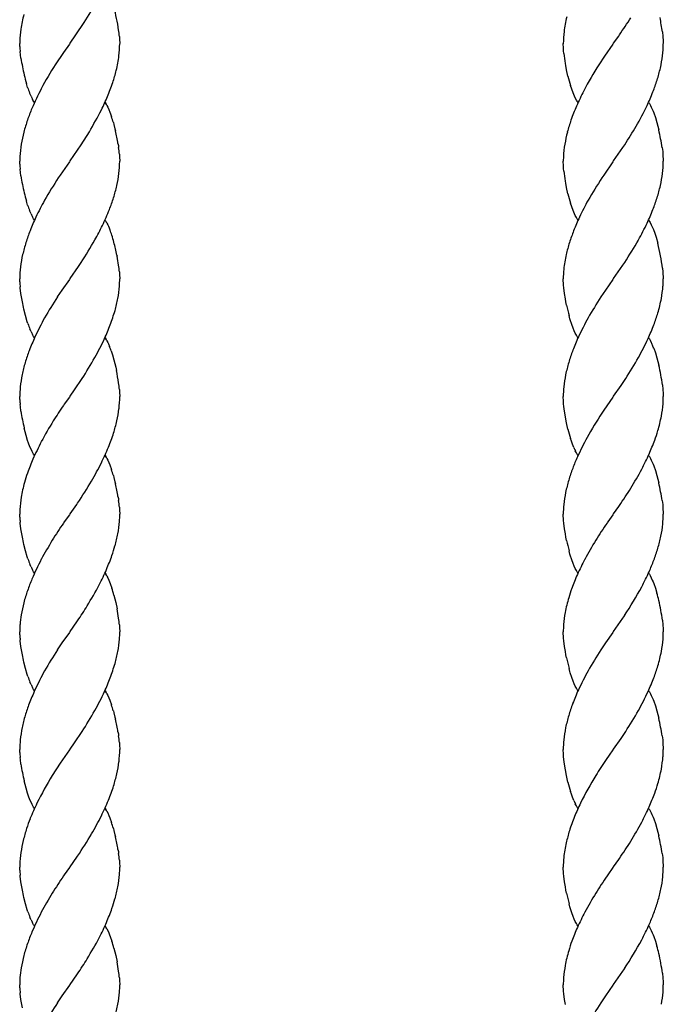
# Model space of a CAD drawing. Units: millimetres. Extents: x 0 to 8410, y 0 to 5940.
# Drawn here: x 4542 to 4652, y 1717 to 1884 of the extents above; entities that cross this region are included whole.
import ezdxf

# ---------------------------------------------------------------- set-up
doc = ezdxf.new("R2010")
doc.units = ezdxf.units.MM
doc.layers.add('YKK_13', color=4, linetype='Continuous', lineweight=30)

msp = doc.modelspace()

# ---------------------------------------------------------------- linework, layer by layer
at = {"layer": 'YKK_13', "linetype": 'Continuous'}
for p, q in [((4551.71, 1881.5), (4553.11, 1883.58)), ((4550.72, 1880.09), (4551.71, 1881.5)), ((4643.95, 1881.31), (4644.08, 1881.5)), ((4651.39, 1882), (4651.47, 1881.21)), ((4542.17, 1880.42), (4542.17, 1880.01)), ((4542.17, 1879.77), (4542.17, 1880.01)), ((4542.18, 1879.51), (4542.17, 1879.77)), ((4550.61, 1879.93), (4549.62, 1878.52)), ((4550.67, 1880.01), (4550.61, 1879.93)), ((4550.67, 1880.01), (4550.72, 1880.09)), ((4559.11, 1881.21), (4559.14, 1880.78)), ((4559.14, 1880.78), (4559.17, 1880.01)), ((4634.56, 1879.24), (4634.53, 1880.01)), ((4642.98, 1879.93), (4641.56, 1877.9)), ((4643.03, 1880.01), (4642.98, 1879.93)), ((4643.03, 1880.01), (4643.09, 1880.09)), ((4643.09, 1880.09), (4643.95, 1881.31)), ((4651.47, 1881.21), (4651.52, 1880.51)), ((4651.52, 1880.51), (4651.53, 1880.01)), ((4542.38, 1877.52), (4542.24, 1878.65)), ((4549.62, 1878.52), (4548.22, 1876.43)), ((4634.6, 1878.8), (4634.56, 1879.24)), ((4634.64, 1878.34), (4634.6, 1878.8)), ((4634.95, 1876.29), (4634.89, 1876.65)), ((4641.56, 1877.9), (4640.59, 1876.43)), ((4635.09, 1875.57), (4634.95, 1876.29)), ((4635.34, 1874.48), (4635.09, 1875.57)), ((4543.51, 1872.57), (4543.3, 1873.25)), ((4544.09, 1871.06), (4543.85, 1871.63)), ((4635.99, 1872.25), (4635.77, 1872.9)), ((4636.22, 1871.63), (4635.99, 1872.25)), ((4636.46, 1871.06), (4636.22, 1871.63)), ((4544.4, 1870.43), (4544.34, 1870.55)), ((4544.53, 1870.21), (4544.4, 1870.43)), ((4544.67, 1870.01), (4544.53, 1870.21)), ((4556.67, 1870.01), (4556.8, 1869.81)), ((4636.58, 1870.8), (4636.46, 1871.06)), ((4636.77, 1870.43), (4636.58, 1870.8)), ((4636.9, 1870.21), (4636.77, 1870.43)), ((4637.03, 1870.01), (4636.9, 1870.21)), ((4649.03, 1870.01), (4649.17, 1869.81)), ((4649.17, 1869.81), (4649.36, 1869.47)), ((4556.99, 1869.47), (4557.12, 1869.22)), ((4557.12, 1869.22), (4557.31, 1868.82)), ((4557.31, 1868.82), (4557.49, 1868.39)), ((4557.49, 1868.39), (4557.77, 1867.61)), ((4649.36, 1869.47), (4649.49, 1869.22)), ((4649.49, 1869.22), (4649.61, 1868.96)), ((4649.61, 1868.96), (4649.79, 1868.53)), ((4649.79, 1868.53), (4649.91, 1868.24)), ((4649.91, 1868.24), (4650.19, 1867.44)), ((4558.08, 1866.6), (4558.18, 1866.24)), ((4650.19, 1867.44), (4650.45, 1866.6)), ((4650.45, 1866.6), (4650.78, 1865.35)), ((4552.61, 1862.81), (4554.01, 1865.03)), ((4558.18, 1866.24), (4558.36, 1865.53)), ((4558.36, 1865.53), (4558.45, 1865.17)), ((4558.87, 1863.01), (4558.93, 1862.67)), ((4550.72, 1860.09), (4552.61, 1862.81)), ((4558.93, 1862.67), (4558.98, 1862.33)), ((4643.09, 1860.09), (4644.66, 1862.34)), ((4644.66, 1862.34), (4644.98, 1862.81)), ((4651.34, 1862.33), (4651.43, 1861.68)), ((4651.43, 1861.68), (4651.47, 1861.21)), ((4542.19, 1860.83), (4542.17, 1860.01)), ((4542.17, 1859.77), (4542.17, 1860.01)), ((4542.18, 1859.51), (4542.17, 1859.77)), ((4550.61, 1859.93), (4549.04, 1857.68)), ((4550.67, 1860.01), (4550.61, 1859.93)), ((4550.67, 1860.01), (4550.72, 1860.09)), ((4559.11, 1861.21), (4559.14, 1860.78)), ((4559.14, 1860.78), (4559.17, 1860.01)), ((4634.56, 1860.83), (4634.53, 1860.01)), ((4634.56, 1859.23), (4634.53, 1860.01)), ((4642.98, 1859.93), (4641.41, 1857.68)), ((4643.03, 1860.01), (4642.98, 1859.93)), ((4643.03, 1860.01), (4643.09, 1860.09)), ((4651.47, 1861.21), (4651.53, 1860.01)), ((4542.38, 1857.52), (4542.24, 1858.65)), ((4634.6, 1858.8), (4634.56, 1859.23)), ((4634.64, 1858.34), (4634.6, 1858.8)), ((4549.04, 1857.68), (4548.73, 1857.2)), ((4634.95, 1856.29), (4634.89, 1856.65)), ((4641.41, 1857.68), (4641.09, 1857.2)), ((4635.09, 1855.57), (4634.95, 1856.29)), ((4635.34, 1854.48), (4635.09, 1855.57)), ((4543.51, 1852.57), (4543.3, 1853.25)), ((4544.09, 1851.06), (4543.85, 1851.63)), ((4635.99, 1852.25), (4635.77, 1852.9)), ((4636.22, 1851.63), (4635.99, 1852.25)), ((4636.46, 1851.06), (4636.22, 1851.63)), ((4544.4, 1850.43), (4544.34, 1850.55)), ((4544.53, 1850.21), (4544.4, 1850.43)), ((4544.67, 1850.01), (4544.53, 1850.21)), ((4556.67, 1850.01), (4556.8, 1849.8)), ((4636.58, 1850.8), (4636.46, 1851.06)), ((4636.77, 1850.43), (4636.58, 1850.8)), ((4636.9, 1850.21), (4636.77, 1850.43)), ((4637.03, 1850.01), (4636.9, 1850.21)), ((4649.03, 1850.01), (4649.17, 1849.8)), ((4649.17, 1849.8), (4649.3, 1849.58)), ((4556.99, 1849.47), (4557.12, 1849.22)), ((4557.12, 1849.22), (4557.24, 1848.96)), ((4557.24, 1848.96), (4557.49, 1848.39)), ((4649.3, 1849.58), (4649.49, 1849.22)), ((4649.49, 1849.22), (4649.61, 1848.96)), ((4649.61, 1848.96), (4649.85, 1848.39)), ((4649.85, 1848.39), (4650.08, 1847.77)), ((4650.08, 1847.77), (4650.3, 1847.11)), ((4650.3, 1847.11), (4650.6, 1846.07)), ((4558.68, 1844.08), (4558.72, 1843.9)), ((4550.72, 1840.09), (4552.14, 1842.11)), ((4552.14, 1842.11), (4552.61, 1842.81)), ((4643.09, 1840.09), (4644.66, 1842.34)), ((4644.66, 1842.34), (4644.98, 1842.81)), ((4651.41, 1841.84), (4651.47, 1841.22)), ((4542.17, 1839.77), (4542.17, 1840.01)), ((4542.18, 1839.51), (4542.17, 1839.77)), ((4550.61, 1839.93), (4549.34, 1838.12)), ((4550.67, 1840.01), (4550.61, 1839.93)), ((4550.67, 1840.01), (4550.72, 1840.09)), ((4559.11, 1841.22), (4559.14, 1840.78)), ((4559.14, 1840.78), (4559.17, 1840.01)), ((4634.58, 1838.95), (4634.53, 1840.01)), ((4642.98, 1839.93), (4641.71, 1838.12)), ((4643.03, 1840.01), (4642.98, 1839.93)), ((4643.03, 1840.01), (4643.09, 1840.09)), ((4651.47, 1841.22), (4651.53, 1840.01)), ((4542.26, 1838.49), (4542.24, 1838.65)), ((4542.38, 1837.52), (4542.26, 1838.49)), ((4549.34, 1838.12), (4548.56, 1836.95)), ((4634.63, 1838.49), (4634.58, 1838.95)), ((4634.75, 1837.52), (4634.63, 1838.49)), ((4641.71, 1838.12), (4640.93, 1836.95)), ((4542.62, 1836.11), (4542.38, 1837.52)), ((4634.89, 1836.65), (4634.75, 1837.52)), ((4634.98, 1836.11), (4634.89, 1836.65)), ((4542.8, 1835.21), (4542.62, 1836.11)), ((4542.88, 1834.85), (4542.8, 1835.21)), ((4543.15, 1833.77), (4542.88, 1834.85)), ((4635.09, 1835.57), (4634.98, 1836.11)), ((4543.46, 1832.74), (4543.15, 1833.77)), ((4635.67, 1833.25), (4635.52, 1833.77)), ((4635.72, 1833.07), (4635.67, 1833.25)), ((4635.99, 1832.25), (4635.72, 1833.07)), ((4543.57, 1832.41), (4543.46, 1832.74)), ((4544.09, 1831.06), (4543.91, 1831.48)), ((4636.22, 1831.63), (4635.99, 1832.25)), ((4636.4, 1831.2), (4636.22, 1831.63)), ((4636.58, 1830.8), (4636.4, 1831.2)), ((4544.53, 1830.21), (4544.34, 1830.55)), ((4544.67, 1830.01), (4544.53, 1830.21)), ((4556.67, 1830.01), (4556.8, 1829.8)), ((4636.77, 1830.43), (4636.58, 1830.8)), ((4636.9, 1830.21), (4636.77, 1830.43)), ((4637.03, 1830.01), (4636.9, 1830.21)), ((4649.03, 1830.01), (4649.17, 1829.8)), ((4649.17, 1829.8), (4649.3, 1829.58)), ((4649.3, 1829.58), (4649.49, 1829.22)), ((4556.99, 1829.47), (4557.12, 1829.22)), ((4557.12, 1829.22), (4557.24, 1828.96)), ((4557.24, 1828.96), (4557.43, 1828.53)), ((4649.49, 1829.22), (4649.61, 1828.96)), ((4649.91, 1828.24), (4650.19, 1827.44)), ((4557.71, 1827.77), (4557.93, 1827.11)), ((4557.93, 1827.11), (4558.18, 1826.24)), ((4558.18, 1826.24), (4558.49, 1824.99)), ((4650.19, 1827.44), (4650.45, 1826.59)), ((4650.45, 1826.59), (4650.78, 1825.35)), ((4558.49, 1824.99), (4558.61, 1824.44)), ((4551.46, 1821.13), (4552.77, 1823.06)), ((4644.36, 1821.9), (4645.14, 1823.06)), ((4559.11, 1821.21), (4559.14, 1820.78)), ((4643.09, 1820.09), (4644.36, 1821.9)), ((4651.39, 1822), (4651.47, 1821.21)), ((4651.47, 1821.21), (4651.52, 1820.51)), ((4542.17, 1819.76), (4542.17, 1820.01)), ((4542.18, 1819.51), (4542.17, 1819.76)), ((4550.61, 1819.93), (4549.75, 1818.71)), ((4550.67, 1820.01), (4550.61, 1819.93)), ((4550.67, 1820.01), (4550.72, 1820.09)), ((4550.72, 1820.09), (4551.46, 1821.13)), ((4559.14, 1820.78), (4559.17, 1820.01)), ((4634.56, 1819.23), (4634.53, 1820.01)), ((4642.98, 1819.93), (4641.41, 1817.68)), ((4643.03, 1820.01), (4642.98, 1819.93)), ((4643.03, 1820.01), (4643.09, 1820.09)), ((4651.52, 1820.51), (4651.53, 1820.01)), ((4542.28, 1818.34), (4542.24, 1818.65)), ((4542.38, 1817.52), (4542.28, 1818.34)), ((4549.75, 1818.71), (4549.62, 1818.52)), ((4634.6, 1818.8), (4634.56, 1819.23)), ((4634.64, 1818.34), (4634.6, 1818.8)), ((4634.75, 1817.52), (4634.64, 1818.34)), ((4635.09, 1815.57), (4634.75, 1817.52)), ((4641.41, 1817.68), (4641.09, 1817.2)), ((4543.25, 1813.42), (4542.93, 1814.66)), ((4635.34, 1814.48), (4635.09, 1815.57)), ((4543.51, 1812.57), (4543.25, 1813.42)), ((4635.93, 1812.41), (4635.77, 1812.9)), ((4543.68, 1812.09), (4543.51, 1812.57)), ((4543.91, 1811.48), (4543.68, 1812.09)), ((4544.09, 1811.06), (4543.91, 1811.48)), ((4636.1, 1811.93), (4635.93, 1812.41)), ((4636.33, 1811.34), (4636.1, 1811.93)), ((4544.28, 1810.67), (4544.09, 1811.06)), ((4544.4, 1810.43), (4544.28, 1810.67)), ((4544.53, 1810.21), (4544.4, 1810.43)), ((4544.67, 1810.01), (4544.53, 1810.21)), ((4556.67, 1810.01), (4556.8, 1809.81)), ((4556.99, 1809.47), (4557.12, 1809.22)), ((4636.77, 1810.43), (4636.58, 1810.8)), ((4636.9, 1810.21), (4636.77, 1810.43)), ((4637.03, 1810.01), (4636.9, 1810.21)), ((4649.03, 1810.01), (4649.17, 1809.81)), ((4649.17, 1809.81), (4649.36, 1809.47)), ((4649.36, 1809.47), (4649.49, 1809.22)), ((4557.12, 1809.22), (4557.31, 1808.82)), ((4557.31, 1808.82), (4557.49, 1808.39)), ((4557.49, 1808.39), (4557.77, 1807.61)), ((4649.49, 1809.22), (4649.61, 1808.96)), ((4649.61, 1808.96), (4649.79, 1808.53)), ((4649.79, 1808.53), (4649.91, 1808.24)), ((4649.91, 1808.24), (4650.19, 1807.44)), ((4558.08, 1806.6), (4558.18, 1806.24)), ((4558.18, 1806.24), (4558.36, 1805.53)), ((4650.19, 1807.44), (4650.45, 1806.6)), ((4650.45, 1806.6), (4650.78, 1805.35)), ((4558.36, 1805.53), (4558.45, 1805.17)), ((4558.87, 1803.01), (4558.93, 1802.67)), ((4550.72, 1800.09), (4551.85, 1801.69)), ((4551.85, 1801.69), (4551.99, 1801.9)), ((4558.93, 1802.67), (4558.98, 1802.33)), ((4559.11, 1801.21), (4559.14, 1800.78)), ((4643.09, 1800.09), (4643.95, 1801.31)), ((4643.95, 1801.31), (4644.08, 1801.5)), ((4651.34, 1802.33), (4651.43, 1801.68)), ((4651.43, 1801.68), (4651.47, 1801.21)), ((4651.47, 1801.21), (4651.53, 1800.01)), ((4542.19, 1800.83), (4542.17, 1800.01)), ((4542.17, 1799.76), (4542.17, 1800.01)), ((4542.18, 1799.51), (4542.17, 1799.76)), ((4550.61, 1799.93), (4549.75, 1798.7)), ((4550.67, 1800.01), (4550.61, 1799.93)), ((4550.67, 1800.01), (4550.72, 1800.09)), ((4559.14, 1800.78), (4559.17, 1800.01)), ((4634.58, 1798.95), (4634.53, 1800.01)), ((4642.98, 1799.93), (4642.12, 1798.7)), ((4643.03, 1800.01), (4642.98, 1799.93)), ((4643.03, 1800.01), (4643.09, 1800.09)), ((4542.26, 1798.49), (4542.24, 1798.65)), ((4542.38, 1797.52), (4542.26, 1798.49)), ((4549.75, 1798.7), (4549.62, 1798.52)), ((4634.63, 1798.49), (4634.58, 1798.95)), ((4634.75, 1797.52), (4634.63, 1798.49)), ((4642.12, 1798.7), (4641.99, 1798.52)), ((4542.62, 1796.11), (4542.38, 1797.52)), ((4542.8, 1795.21), (4542.62, 1796.11)), ((4634.89, 1796.65), (4634.75, 1797.52)), ((4634.98, 1796.11), (4634.89, 1796.65)), ((4635.09, 1795.57), (4634.98, 1796.11)), ((4542.88, 1794.84), (4542.8, 1795.21)), ((4543.15, 1793.77), (4542.88, 1794.84)), ((4543.46, 1792.74), (4543.15, 1793.77)), ((4543.57, 1792.41), (4543.46, 1792.74)), ((4635.67, 1793.24), (4635.52, 1793.77)), ((4635.72, 1793.07), (4635.67, 1793.24)), ((4635.99, 1792.24), (4635.72, 1793.07)), ((4544.09, 1791.06), (4543.91, 1791.48)), ((4636.22, 1791.63), (4635.99, 1792.24)), ((4636.4, 1791.19), (4636.22, 1791.63)), ((4636.58, 1790.79), (4636.4, 1791.19)), ((4544.53, 1790.21), (4544.34, 1790.55)), ((4544.67, 1790.01), (4544.53, 1790.21)), ((4556.67, 1790.01), (4556.8, 1789.8)), ((4556.99, 1789.46), (4557.12, 1789.22)), ((4636.77, 1790.43), (4636.58, 1790.79)), ((4636.9, 1790.21), (4636.77, 1790.43)), ((4637.03, 1790.01), (4636.9, 1790.21)), ((4649.03, 1790.01), (4649.17, 1789.8)), ((4649.17, 1789.8), (4649.3, 1789.58)), ((4649.3, 1789.58), (4649.49, 1789.22)), ((4557.12, 1789.22), (4557.31, 1788.82)), ((4557.31, 1788.82), (4557.43, 1788.53)), ((4557.43, 1788.53), (4557.54, 1788.24)), ((4557.54, 1788.24), (4557.82, 1787.44)), ((4649.49, 1789.22), (4649.67, 1788.82)), ((4649.67, 1788.82), (4649.79, 1788.53)), ((4649.79, 1788.53), (4649.91, 1788.24)), ((4649.91, 1788.24), (4650.19, 1787.44)), ((4558.18, 1786.24), (4558.49, 1784.99)), ((4650.19, 1787.44), (4650.45, 1786.59)), ((4558.49, 1784.99), (4558.72, 1783.9)), ((4644.66, 1782.34), (4644.98, 1782.81)), ((4550.72, 1780.09), (4551.85, 1781.69)), ((4551.85, 1781.69), (4551.99, 1781.9)), ((4559.11, 1781.21), (4559.14, 1780.78)), ((4643.09, 1780.09), (4644.66, 1782.34)), ((4651.39, 1782), (4651.47, 1781.21)), ((4651.47, 1781.21), (4651.52, 1780.51)), ((4542.17, 1779.77), (4542.17, 1780.01)), ((4542.18, 1779.51), (4542.17, 1779.77)), ((4550.61, 1779.93), (4549.34, 1778.12)), ((4550.67, 1780.01), (4550.61, 1779.93)), ((4550.67, 1780.01), (4550.72, 1780.09)), ((4559.14, 1780.78), (4559.17, 1780.01)), ((4634.58, 1778.95), (4634.53, 1780.01)), ((4642.98, 1779.93), (4641.71, 1778.12)), ((4643.03, 1780.01), (4642.98, 1779.93)), ((4643.03, 1780.01), (4643.09, 1780.09)), ((4651.52, 1780.51), (4651.53, 1780.25)), ((4651.53, 1780.25), (4651.53, 1780.01)), ((4542.26, 1778.49), (4542.24, 1778.65)), ((4542.38, 1777.52), (4542.26, 1778.49)), ((4549.34, 1778.12), (4548.56, 1776.95)), ((4634.63, 1778.49), (4634.58, 1778.95)), ((4634.75, 1777.52), (4634.63, 1778.49)), ((4641.71, 1778.12), (4640.93, 1776.95)), ((4542.62, 1776.11), (4542.38, 1777.52)), ((4542.8, 1775.21), (4542.62, 1776.11)), ((4634.89, 1776.65), (4634.75, 1777.52)), ((4634.98, 1776.11), (4634.89, 1776.65)), ((4635.09, 1775.57), (4634.98, 1776.11)), ((4542.88, 1774.85), (4542.8, 1775.21)), ((4543.15, 1773.77), (4542.88, 1774.85)), ((4543.46, 1772.74), (4543.15, 1773.77)), ((4543.57, 1772.41), (4543.46, 1772.74)), ((4635.67, 1773.25), (4635.52, 1773.77)), ((4635.72, 1773.07), (4635.67, 1773.25)), ((4635.99, 1772.25), (4635.72, 1773.07)), ((4544.09, 1771.06), (4543.91, 1771.48)), ((4636.22, 1771.63), (4635.99, 1772.25)), ((4636.4, 1771.2), (4636.22, 1771.63)), ((4636.58, 1770.8), (4636.4, 1771.2)), ((4544.53, 1770.21), (4544.34, 1770.55)), ((4544.67, 1770.01), (4544.53, 1770.21)), ((4556.67, 1770.01), (4556.8, 1769.8)), ((4556.99, 1769.47), (4557.12, 1769.22)), ((4636.77, 1770.43), (4636.58, 1770.8)), ((4636.9, 1770.21), (4636.77, 1770.43)), ((4637.03, 1770.01), (4636.9, 1770.21)), ((4649.03, 1770.01), (4649.17, 1769.8)), ((4649.17, 1769.8), (4649.36, 1769.47)), ((4649.36, 1769.47), (4649.49, 1769.22)), ((4557.12, 1769.22), (4557.31, 1768.82)), ((4557.31, 1768.82), (4557.49, 1768.39)), ((4557.49, 1768.39), (4557.77, 1767.61)), ((4649.49, 1769.22), (4649.61, 1768.95)), ((4649.61, 1768.95), (4649.79, 1768.53)), ((4649.79, 1768.53), (4649.91, 1768.24)), ((4649.91, 1768.24), (4650.19, 1767.44)), ((4558.08, 1766.59), (4558.18, 1766.24)), ((4558.18, 1766.24), (4558.36, 1765.53)), ((4650.19, 1767.44), (4650.45, 1766.59)), ((4650.45, 1766.59), (4650.78, 1765.35)), ((4558.36, 1765.53), (4558.45, 1765.17)), ((4551.46, 1761.13), (4552.77, 1763.06)), ((4558.87, 1763.01), (4558.93, 1762.67)), ((4558.93, 1762.67), (4558.98, 1762.33)), ((4644.36, 1761.9), (4645.14, 1763.06)), ((4550.72, 1760.09), (4551.46, 1761.13)), ((4559.11, 1761.21), (4559.14, 1760.78)), ((4643.09, 1760.09), (4644.36, 1761.9)), ((4651.34, 1762.33), (4651.43, 1761.68)), ((4651.43, 1761.68), (4651.47, 1761.21)), ((4651.47, 1761.21), (4651.53, 1760.01)), ((4542.17, 1759.76), (4542.17, 1760.01)), ((4542.18, 1759.51), (4542.17, 1759.76)), ((4550.61, 1759.93), (4549.04, 1757.68)), ((4550.67, 1760.01), (4550.61, 1759.93)), ((4550.67, 1760.01), (4550.72, 1760.09)), ((4559.14, 1760.78), (4559.17, 1760.01)), ((4634.56, 1759.23), (4634.53, 1760.01)), ((4634.6, 1758.8), (4634.56, 1759.23)), ((4642.98, 1759.93), (4642.36, 1759.05)), ((4643.03, 1760.01), (4642.98, 1759.93)), ((4643.03, 1760.01), (4643.09, 1760.09)), ((4542.28, 1758.34), (4542.24, 1758.65)), ((4542.38, 1757.52), (4542.28, 1758.34)), ((4549.04, 1757.68), (4547.69, 1755.59)), ((4634.64, 1758.34), (4634.6, 1758.8)), ((4634.75, 1757.52), (4634.64, 1758.34)), ((4642.36, 1759.05), (4641.85, 1758.32)), ((4635.09, 1755.57), (4634.75, 1757.52)), ((4543.25, 1753.42), (4542.93, 1754.66)), ((4635.34, 1754.48), (4635.09, 1755.57)), ((4543.51, 1752.57), (4543.25, 1753.42)), ((4543.68, 1752.09), (4543.51, 1752.57)), ((4635.93, 1752.41), (4635.77, 1752.9)), ((4543.91, 1751.48), (4543.68, 1752.09)), ((4544.09, 1751.06), (4543.91, 1751.48)), ((4544.28, 1750.67), (4544.09, 1751.06)), ((4636.1, 1751.93), (4635.93, 1752.41)), ((4636.33, 1751.34), (4636.1, 1751.93)), ((4544.4, 1750.43), (4544.28, 1750.67)), ((4544.53, 1750.21), (4544.4, 1750.43)), ((4544.67, 1750.01), (4544.53, 1750.21)), ((4556.67, 1750.01), (4556.8, 1749.81)), ((4556.99, 1749.47), (4557.12, 1749.22)), ((4557.12, 1749.22), (4557.31, 1748.82)), ((4636.77, 1750.43), (4636.58, 1750.8)), ((4636.9, 1750.21), (4636.77, 1750.43)), ((4637.03, 1750.01), (4636.9, 1750.21)), ((4649.03, 1750.01), (4649.17, 1749.81)), ((4649.17, 1749.81), (4649.36, 1749.47)), ((4649.36, 1749.47), (4649.49, 1749.22)), ((4649.49, 1749.22), (4649.61, 1748.96)), ((4557.31, 1748.82), (4557.49, 1748.39)), ((4557.49, 1748.39), (4557.77, 1747.61)), ((4649.61, 1748.96), (4649.79, 1748.53)), ((4649.79, 1748.53), (4649.91, 1748.24)), ((4649.91, 1748.24), (4650.19, 1747.44)), ((4558.08, 1746.6), (4558.18, 1746.24)), ((4558.18, 1746.24), (4558.36, 1745.53)), ((4650.19, 1747.44), (4650.45, 1746.6)), ((4650.45, 1746.6), (4650.78, 1745.35)), ((4558.36, 1745.53), (4558.45, 1745.17)), ((4558.87, 1743.01), (4558.93, 1742.67)), ((4558.93, 1742.67), (4558.98, 1742.33)), ((4550.72, 1740.09), (4551.85, 1741.69)), ((4551.85, 1741.69), (4551.99, 1741.9)), ((4559.11, 1741.21), (4559.14, 1740.78)), ((4643.09, 1740.09), (4643.95, 1741.31)), ((4643.95, 1741.31), (4644.08, 1741.5)), ((4651.34, 1742.33), (4651.43, 1741.68)), ((4651.43, 1741.68), (4651.47, 1741.21)), ((4651.47, 1741.21), (4651.53, 1740.01)), ((4542.17, 1740.42), (4542.17, 1740.01)), ((4542.17, 1739.76), (4542.17, 1740.01)), ((4542.18, 1739.51), (4542.17, 1739.76)), ((4550.61, 1739.93), (4549.75, 1738.7)), ((4550.67, 1740.01), (4550.61, 1739.93)), ((4550.67, 1740.01), (4550.72, 1740.09)), ((4559.14, 1740.78), (4559.17, 1740.01)), ((4634.58, 1738.95), (4634.53, 1740.01)), ((4642.98, 1739.93), (4642.12, 1738.7)), ((4643.03, 1740.01), (4642.98, 1739.93)), ((4643.03, 1740.01), (4643.09, 1740.09)), ((4542.26, 1738.49), (4542.24, 1738.65)), ((4542.38, 1737.52), (4542.26, 1738.49)), ((4542.62, 1736.11), (4542.38, 1737.52)), ((4549.75, 1738.7), (4549.62, 1738.52)), ((4634.63, 1738.49), (4634.58, 1738.95)), ((4634.75, 1737.52), (4634.63, 1738.49)), ((4634.89, 1736.65), (4634.75, 1737.52)), ((4642.12, 1738.7), (4641.99, 1738.52)), ((4542.8, 1735.21), (4542.62, 1736.11)), ((4634.98, 1736.11), (4634.89, 1736.65)), ((4635.09, 1735.57), (4634.98, 1736.11)), ((4542.88, 1734.84), (4542.8, 1735.21)), ((4543.15, 1733.77), (4542.88, 1734.84)), ((4543.46, 1732.74), (4543.15, 1733.77)), ((4543.57, 1732.41), (4543.46, 1732.74)), ((4635.67, 1733.24), (4635.52, 1733.77)), ((4635.72, 1733.07), (4635.67, 1733.24)), ((4635.99, 1732.24), (4635.72, 1733.07)), ((4544.09, 1731.06), (4543.91, 1731.48)), ((4636.22, 1731.63), (4635.99, 1732.24)), ((4636.4, 1731.19), (4636.22, 1731.63)), ((4636.58, 1730.79), (4636.4, 1731.19)), ((4636.77, 1730.43), (4636.58, 1730.79)), ((4544.53, 1730.21), (4544.34, 1730.55)), ((4544.67, 1730.01), (4544.53, 1730.21)), ((4556.67, 1730.01), (4556.8, 1729.8)), ((4556.99, 1729.46), (4557.12, 1729.22)), ((4557.12, 1729.22), (4557.31, 1728.82)), ((4636.9, 1730.21), (4636.77, 1730.43)), ((4637.03, 1730.01), (4636.9, 1730.21)), ((4649.03, 1730.01), (4649.17, 1729.8)), ((4649.17, 1729.8), (4649.3, 1729.58)), ((4649.3, 1729.58), (4649.49, 1729.22)), ((4649.49, 1729.22), (4649.67, 1728.82)), ((4557.31, 1728.82), (4557.43, 1728.53)), ((4557.43, 1728.53), (4557.54, 1728.24)), ((4557.54, 1728.24), (4557.82, 1727.44)), ((4649.67, 1728.82), (4649.79, 1728.53)), ((4649.79, 1728.53), (4649.91, 1728.24)), ((4649.91, 1728.24), (4650.19, 1727.44)), ((4650.19, 1727.44), (4650.45, 1726.59)), ((4558.18, 1726.24), (4558.49, 1724.99)), ((4558.49, 1724.99), (4558.72, 1723.9)), ((4644.66, 1722.34), (4644.98, 1722.81)), ((4550.72, 1720.09), (4551.85, 1721.69)), ((4551.85, 1721.69), (4551.99, 1721.9)), ((4559.11, 1721.21), (4559.14, 1720.78)), ((4559.14, 1720.78), (4559.17, 1720.01)), ((4643.09, 1720.09), (4644.66, 1722.34)), ((4651.39, 1722), (4651.47, 1721.21)), ((4651.47, 1721.21), (4651.52, 1720.51)), ((4542.17, 1719.77), (4542.17, 1720.01)), ((4542.18, 1719.51), (4542.17, 1719.77)), ((4550.61, 1719.93), (4549.34, 1718.12)), ((4550.67, 1720.01), (4550.61, 1719.93)), ((4550.67, 1720.01), (4550.72, 1720.09)), ((4634.58, 1718.95), (4634.53, 1720.01)), ((4642.98, 1719.93), (4641.71, 1718.12)), ((4643.03, 1720.01), (4642.98, 1719.93)), ((4643.03, 1720.01), (4643.09, 1720.09)), ((4651.52, 1720.51), (4651.53, 1720.25)), ((4651.53, 1720.25), (4651.53, 1720.01)), ((4542.26, 1718.49), (4542.24, 1718.65)), ((4542.38, 1717.52), (4542.26, 1718.49)), ((4542.62, 1716.11), (4542.38, 1717.52)), ((4549.34, 1718.12), (4548.56, 1716.95)), ((4634.63, 1718.49), (4634.58, 1718.95)), ((4634.75, 1717.52), (4634.63, 1718.49)), ((4634.89, 1716.65), (4634.75, 1717.52)), ((4641.71, 1718.12), (4640.93, 1716.95))]:
    msp.add_line(p, q, dxfattribs=at)
for centre, radius, start, end in [((4460.85, 1940.58), 108.45, 328.2925, 330.5842), ((4573.66, 1877.38), 31.72, 166.1438, 170.7269), ((4525.98, 1877.66), 33.32, 8.049, 14.9224), ((4665.94, 1877.58), 31.6, 167.2468, 171.8298), ((4571.8, 1931.27), 87.76, 325.4457, 327.7374), ((4590.06, 1872.96), 61.99, 8.3826, 10.6743), ((4568.13, 1879.22), 25.98, 172.7662, 177.3493), ((4531.17, 1878.55), 28.06, 5.4536, 7.7454), ((4660.4, 1879.42), 25.87, 174.1228, 178.7059), ((4533.3, 1880.59), 25.87, 354.12, 358.7031), ((4625.67, 1880.59), 25.87, 354.1228, 358.7059), ((4563.71, 1880.68), 21.56, 183.1101, 185.4019), ((4677.01, 1883.58), 42.69, 187.0481, 189.3398), ((4578.26, 1882.9), 36.28, 188.5246, 193.1077), ((4598, 1844.51), 59.14, 147.3317, 151.9147), ((4527.7, 1882.43), 31.66, 347.2751, 351.8582), ((4694.71, 1842.01), 64.14, 147.5513, 152.1343), ((4625.3, 1881.43), 26.34, 347.8124, 352.3954), ((4507.16, 1889.15), 53.21, 342.7867, 345.0784), ((4599.4, 1888.72), 53.22, 343.7355, 346.0272), ((4578.61, 1883.33), 36.72, 193.6473, 195.9391), ((4497.8, 1894.61), 63.82, 338.3033, 340.5951), ((4675.05, 1884.55), 40.97, 194.2287, 196.5204), ((4599.89, 1890.53), 53.29, 339.4283, 341.7201), ((4567.3, 1880.56), 25.1, 198.5617, 200.8535), ((4628.78, 1830.96), 92.7, 153.4848, 155.7765), ((4702.64, 1839.73), 72.23, 153.4706, 155.7623), ((4591.41, 1895.59), 63.03, 335.5332, 337.8249), ((4556.96, 1877.08), 14.21, 205.0585, 207.3503), ((4499.83, 1895.83), 62.41, 334.281, 336.5727), ((4548.4, 1864.78), 9.79, 28.6262, 30.918), ((4593.48, 1849.02), 53.14, 157.9163, 160.208), ((4462.04, 1917.99), 106.13, 330.0611, 332.3528), ((4695.55, 1845.09), 63.6, 157.5483, 159.8401), ((4559.99, 1913.82), 99.24, 331.1729, 333.4646), ((4594.17, 1850.47), 53.32, 161.9233, 164.215), ((4532.68, 1859.25), 26.44, 16.1241, 18.4159), ((4686.53, 1850.46), 53.32, 161.9143, 164.206), ((4594.38, 1852.83), 52.93, 166.7348, 169.0265), ((4504.79, 1853.5), 54.91, 9.9722, 12.2639), ((4686.75, 1852.84), 52.93, 166.748, 169.0398), ((4566.96, 1913.42), 92.99, 327.0297, 329.3214), ((4613.32, 1856.73), 38.43, 8.3684, 12.9515), ((4568.17, 1859.03), 26.04, 171.4503, 176.0334), ((4531.17, 1858.55), 28.06, 5.4536, 7.7454), ((4660.53, 1859.03), 26.04, 171.4449, 176.0279), ((4533.3, 1860.59), 25.87, 354.12, 358.7031), ((4625.67, 1860.59), 25.87, 354.1228, 358.7059), ((4563.71, 1860.68), 21.56, 183.1101, 185.4019), ((4677.01, 1863.58), 42.69, 187.0481, 189.3398), ((4578.33, 1862.89), 36.35, 188.5061, 193.0892), ((4643.05, 1796.89), 111.96, 147.4021, 149.6939), ((4532.93, 1861.43), 26.34, 347.8124, 352.3954), ((4735.42, 1796.89), 111.95, 147.4054, 149.6971), ((4625.3, 1861.43), 26.34, 347.8124, 352.3954), ((4578.49, 1863.33), 36.6, 193.6973, 195.9891), ((4507.03, 1868.71), 53.22, 343.7406, 346.0324), ((4599.4, 1868.72), 53.22, 343.7355, 346.0272), ((4617.02, 1815.23), 80.28, 151.6267, 153.9184), ((4507.52, 1870.53), 53.29, 339.4245, 341.7163), ((4675.05, 1864.55), 40.97, 194.2287, 196.5204), ((4709.39, 1815.24), 80.28, 151.6283, 153.92), ((4599.89, 1870.53), 53.29, 339.4283, 341.7201), ((4567.3, 1860.56), 25.1, 198.5617, 200.8535), ((4489.71, 1879.84), 73.28, 335.2102, 337.5019), ((4591.41, 1875.59), 63.03, 335.5332, 337.8249), ((4602.42, 1824.42), 63.15, 155.5781, 157.8698), ((4556.96, 1857.08), 14.21, 205.0585, 207.3503), ((4548.52, 1844.77), 9.69, 28.9934, 31.2852), ((4694.78, 1824.42), 63.14, 155.5791, 157.8709), ((4593.69, 1829.49), 53.17, 159.3924, 161.6842), ((4493.47, 1880.15), 70.02, 331.4015, 333.6932), ((4534.03, 1839.45), 25.1, 18.5617, 20.8535), ((4686.06, 1829.48), 53.17, 159.3823, 161.674), ((4576.68, 1884.78), 80.28, 331.6291, 333.9208), ((4458.29, 1903.13), 111.96, 327.4021, 329.6939), ((4528.01, 1837.91), 31.31, 15.4438, 17.7355), ((4550.65, 1903.12), 111.96, 327.4048, 329.6966), ((4594.31, 1831.29), 53.22, 163.7277, 166.0194), ((4504.44, 1832.61), 55.44, 11.9378, 14.2296), ((4686.67, 1831.3), 53.22, 163.7381, 166.0298), ((4615.78, 1837.19), 35.93, 7.4251, 14.2986), ((4568.4, 1838.59), 26.34, 167.8124, 172.3954), ((4519.48, 1836.64), 39.91, 8.1925, 10.4843), ((4665.93, 1837.81), 31.55, 168.4074, 172.9905), ((4568.03, 1839.42), 25.87, 174.12, 178.7031), ((4531.29, 1838.55), 27.94, 5.4831, 7.7748), ((4675.82, 1838.74), 41.31, 175.9519, 178.2436), ((4528.27, 1840.58), 30.9, 356.6515, 358.9433), ((4620.64, 1840.58), 30.9, 356.6492, 358.941), ((4563.71, 1840.68), 21.56, 183.1101, 185.4019), ((4533.06, 1841.15), 26.17, 350.1998, 354.7828), ((4625.42, 1841.15), 26.17, 350.1943, 354.7774), ((4636.72, 1780.89), 104.47, 147.5435, 149.8353), ((4506.99, 1847.73), 53.02, 345.7026, 347.9943), ((4729.08, 1780.89), 104.47, 147.5453, 149.837), ((4619.99, 1842.97), 31.85, 344.0651, 348.6481), ((4497.22, 1853.4), 63.96, 340.6423, 342.934), ((4680.43, 1845.39), 46.39, 192.2177, 194.5095), ((4626.43, 1790.68), 90.72, 151.9219, 154.2136), ((4718.8, 1790.68), 90.73, 151.9183, 154.2101), ((4599.78, 1850.24), 53.3, 340.216, 342.5078), ((4566.86, 1840.52), 24.67, 199.1994, 201.4912), ((4498.58, 1855.42), 63.39, 336.2238, 338.5156), ((4590.95, 1855.41), 63.38, 336.229, 338.5208), ((4602.63, 1804.59), 63.27, 156.1803, 158.472), ((4556.96, 1837.08), 14.21, 205.0585, 207.3503), ((4475.03, 1869.33), 90.61, 331.8861, 334.1778), ((4548.52, 1824.77), 9.69, 28.9934, 31.2852), ((4694.99, 1804.6), 63.27, 156.1844, 158.4762), ((4567.39, 1869.34), 90.61, 331.8825, 334.1743), ((4538.45, 1820.95), 20.44, 19.484, 21.7758), ((4631.76, 1821.13), 19.49, 21.3892, 23.6809), ((4593.93, 1809.77), 53.3, 160.211, 162.5027), ((4464.62, 1879.13), 104.47, 327.5435, 329.8353), ((4686.29, 1809.77), 53.3, 160.2173, 162.5091), ((4556.99, 1879.13), 104.47, 327.5447, 329.8364), ((4594.32, 1811.78), 53.12, 164.7001, 166.9919), ((4686.69, 1811.77), 53.12, 164.6949, 166.9867), ((4609.22, 1816.03), 42.59, 8.0615, 12.6445), ((4568.34, 1818.72), 26.25, 168.982, 173.5651), ((4505.92, 1814.22), 53.67, 8.6851, 10.9768), ((4660.7, 1818.71), 26.25, 168.978, 173.561), ((4583.46, 1818.73), 41.31, 175.9398, 178.2315), ((4531.17, 1818.55), 28.06, 5.4536, 7.7454), ((4675.82, 1818.74), 41.31, 175.9519, 178.2436), ((4563.71, 1820.68), 21.56, 183.1101, 185.4019), ((4533.24, 1820.59), 25.94, 354.1287, 358.7117), ((4620.51, 1820.58), 31.03, 356.6581, 358.9498), ((4614.74, 1773.39), 79.23, 145.2769, 147.5686), ((4532.99, 1821.43), 26.28, 347.7889, 352.372), ((4625.49, 1821.15), 26.11, 350.1764, 354.7594), ((4578.33, 1822.89), 36.35, 188.5061, 193.0892), ((4743.82, 1752.04), 121.65, 147.6112, 149.9029), ((4619.99, 1822.97), 31.85, 344.0651, 348.6481), ((4635.09, 1763.13), 101.93, 148.8364, 151.1282), ((4507.03, 1828.71), 53.22, 343.7406, 346.0324), ((4675.05, 1824.55), 40.97, 194.2287, 196.5204), ((4497.57, 1834.25), 63.91, 339.0616, 341.3533), ((4719.62, 1770.7), 91.44, 152.4194, 154.7111), ((4609.85, 1826.76), 42.65, 340.6104, 342.9021), ((4619.24, 1775.28), 82.23, 153.2084, 155.5002), ((4490.16, 1840.05), 72.95, 334.5906, 336.8823), ((4649.96, 1817.21), 14.83, 203.3197, 205.6114), ((4590.73, 1835.19), 63.5, 336.8705, 339.1622), ((4548.4, 1804.78), 9.79, 28.6262, 30.918), ((4685.41, 1788.71), 52.85, 156.5141, 158.8058), ((4584.01, 1840.33), 71.73, 332.9152, 335.2069), ((4603.19, 1785.09), 63.6, 157.5441, 159.8359), ((4477.73, 1849.02), 88.07, 330.4994, 332.7911), ((4686.29, 1789.77), 53.3, 160.2173, 162.5091), ((4583.97, 1793.45), 42.7, 161.4801, 163.7718), ((4532.68, 1799.25), 26.44, 16.1241, 18.4159), ((4565.95, 1852.53), 93.4, 329.0011, 331.2928), ((4573.68, 1797.2), 31.78, 165.0831, 169.6661), ((4459.45, 1863.54), 111.2, 326.3325, 328.6243), ((4504.79, 1793.5), 54.91, 9.9722, 12.2639), ((4686.69, 1791.77), 53.12, 164.6949, 166.9867), ((4571.8, 1851.27), 87.76, 325.4457, 327.7374), ((4613.32, 1796.73), 38.43, 8.3684, 12.9515), ((4568.17, 1799.03), 26.04, 171.4503, 176.0334), ((4660.7, 1798.71), 26.25, 168.978, 173.561), ((4531.17, 1798.55), 28.06, 5.4536, 7.7454), ((4675.82, 1798.74), 41.31, 175.9519, 178.2436), ((4563.71, 1800.68), 21.56, 183.1101, 185.4019), ((4528.15, 1800.57), 31.03, 356.6604, 358.9522), ((4610.12, 1801.27), 41.43, 355.9606, 358.2524), ((4621.9, 1748.74), 87.76, 145.447, 147.7388), ((4533.12, 1801.15), 26.11, 350.1818, 354.7649), ((4714.26, 1748.74), 87.76, 145.4457, 147.7374), ((4625.43, 1801.3), 26.19, 348.9572, 353.5403), ((4506.99, 1807.73), 53.02, 345.7026, 347.9943), ((4599.38, 1808.24), 53.12, 344.6949, 346.9867), ((4627.75, 1747.48), 93.4, 149.0018, 151.2935), ((4517.36, 1806.57), 42.7, 341.4801, 343.7718), ((4680.43, 1805.39), 46.39, 192.2177, 194.5095), ((4720.12, 1747.48), 93.4, 149.0011, 151.2928), ((4498.02, 1814.93), 63.72, 337.585, 339.8767), ((4599.65, 1810.24), 53.42, 340.2589, 342.5507), ((4566.98, 1800.52), 24.78, 199.099, 201.3907), ((4556.96, 1797.08), 14.21, 205.0585, 207.3503), ((4628.9, 1750.96), 92.81, 153.5179, 155.8096), ((4702.06, 1759.69), 71.73, 152.9143, 155.206), ((4600.66, 1811.3), 52.85, 336.5141, 338.8058), ((4491.07, 1820.28), 72.23, 333.4688, 335.7606), ((4548.4, 1784.77), 9.79, 28.6262, 30.918), ((4695.33, 1764.82), 63.5, 156.8705, 159.1622), ((4584.01, 1820.32), 71.73, 332.9152, 335.2069), ((4593.36, 1769.02), 53.02, 157.868, 160.1598), ((4464.93, 1837.33), 103.29, 329.1927, 331.4844), ((4594.17, 1770.47), 53.32, 161.9233, 164.215), ((4528.01, 1777.91), 31.31, 15.4438, 17.7355), ((4676.22, 1773.26), 42.65, 160.612, 162.9037), ((4585.82, 1821.43), 70.64, 326.8586, 331.4417), ((4619.49, 1777.85), 32.17, 13.4801, 15.7718), ((4594.38, 1772.83), 52.93, 166.7348, 169.0265), ((4489.58, 1824.51), 75.57, 325.6793, 327.971), ((4666.08, 1777.05), 31.85, 164.064, 168.647), ((4609.22, 1776.03), 42.59, 8.0615, 12.6445), ((4583.69, 1777.06), 41.68, 171.9465, 174.2383), ((4519.48, 1776.64), 39.91, 8.1925, 10.4843), ((4660.58, 1778.86), 26.11, 170.1764, 174.7594), ((4573.19, 1779.43), 31.03, 176.6373, 178.9291), ((4531.17, 1778.55), 28.06, 5.4536, 7.7454), ((4665.56, 1779.44), 31.03, 176.6604, 178.9522), ((4563.71, 1780.68), 21.56, 183.1101, 185.4019), ((4528.15, 1780.57), 31.03, 356.6604, 358.9522), ((4620.51, 1780.58), 31.03, 356.6581, 358.9498), ((4533.12, 1781.15), 26.11, 350.1818, 354.7649), ((4625.49, 1781.15), 26.11, 350.1764, 354.7594), ((4636.72, 1720.89), 104.47, 147.5435, 149.8353), ((4506.99, 1787.73), 53.02, 345.7026, 347.9943), ((4729.08, 1720.89), 104.47, 147.5453, 149.837), ((4619.99, 1782.97), 31.85, 344.0651, 348.6481), ((4497.22, 1793.4), 63.96, 340.6423, 342.934), ((4680.43, 1785.39), 46.39, 192.2177, 194.5095), ((4626.43, 1730.68), 90.72, 151.9219, 154.2136), ((4718.8, 1730.68), 90.73, 151.9183, 154.2101), ((4599.78, 1790.24), 53.3, 340.216, 342.5078), ((4566.86, 1780.52), 24.67, 199.1994, 201.4912), ((4556.96, 1777.08), 14.21, 205.0585, 207.3503), ((4498.58, 1795.42), 63.39, 336.2238, 338.5156), ((4590.95, 1795.41), 63.38, 336.229, 338.5208), ((4602.63, 1744.59), 63.27, 156.1803, 158.472), ((4475.03, 1809.33), 90.61, 331.8861, 334.1778), ((4548.52, 1764.77), 9.69, 28.9934, 31.2852), ((4694.99, 1744.6), 63.27, 156.1844, 158.4762), ((4567.39, 1809.34), 90.61, 331.8825, 334.1743), ((4593.93, 1749.77), 53.3, 160.211, 162.5027), ((4532.55, 1759.25), 26.56, 16.0441, 18.3358), ((4686.29, 1749.77), 53.3, 160.2173, 162.5091), ((4464.62, 1819.13), 104.47, 327.5435, 329.8353), ((4556.99, 1819.13), 104.47, 327.5447, 329.8364), ((4594.32, 1751.78), 53.12, 164.7001, 166.9919), ((4504.79, 1753.5), 54.91, 9.9722, 12.2639), ((4686.69, 1751.77), 53.12, 164.6949, 166.9867), ((4613.32, 1756.73), 38.43, 8.3684, 12.9515), ((4568.34, 1758.72), 26.25, 168.982, 173.5651), ((4660.7, 1758.71), 26.25, 168.978, 173.561), ((4583.46, 1758.73), 41.31, 175.9398, 178.2315), ((4531.17, 1758.55), 28.06, 5.4536, 7.7454), ((4675.82, 1758.74), 41.31, 175.9519, 178.2436), ((4563.71, 1760.68), 21.56, 183.1101, 185.4019), ((4533.24, 1760.59), 25.94, 354.1287, 358.7117), ((4620.51, 1760.58), 31.03, 356.6581, 358.9498), ((4532.99, 1761.43), 26.28, 347.7889, 352.372), ((4709.32, 1712.06), 81.81, 145.5601, 147.8519), ((4625.42, 1761.15), 26.17, 350.1943, 354.7774), ((4578.33, 1762.89), 36.35, 188.5061, 193.0892), ((4620.05, 1762.96), 31.79, 344.0385, 348.6216), ((4605, 1720.87), 67, 148.7946, 153.3777), ((4507.03, 1768.71), 53.22, 343.7406, 346.0324), ((4675.05, 1764.55), 40.97, 194.2287, 196.5204), ((4697.36, 1720.88), 67, 148.797, 153.38), ((4609.85, 1766.76), 42.65, 340.6104, 342.9021), ((4497.57, 1774.25), 63.91, 339.0616, 341.3533), ((4590.73, 1775.19), 63.5, 336.8705, 339.1622), ((4611.75, 1720.17), 73.4, 155.2493, 157.5411), ((4490.16, 1780.05), 72.95, 334.5906, 336.8823), ((4649.96, 1757.21), 14.83, 203.3197, 205.6114), ((4694.33, 1724.28), 62.78, 154.9167, 157.2084), ((4548.4, 1744.78), 9.79, 28.6262, 30.918), ((4584.01, 1780.33), 71.73, 332.9152, 335.2069), ((4583.63, 1732.96), 42.53, 158.9919, 161.2836), ((4477.73, 1789.02), 88.07, 330.4994, 332.7911), ((4532.68, 1739.25), 26.44, 16.1241, 18.4159), ((4696.13, 1725.76), 63.91, 159.0595, 161.3512), ((4565.95, 1792.53), 93.4, 329.0011, 331.2928), ((4594.3, 1730.86), 53.33, 162.8239, 165.1156), ((4686.55, 1731.3), 53.1, 163.7029, 165.9946), ((4594.3, 1733.42), 52.73, 167.8106, 170.1023), ((4459.45, 1803.54), 111.2, 326.3325, 328.6243), ((4504.79, 1733.5), 54.91, 9.9722, 12.2639), ((4571.8, 1791.27), 87.76, 325.4457, 327.7374), ((4613.32, 1736.73), 38.43, 8.3684, 12.9515), ((4568.13, 1739.22), 25.98, 172.7662, 177.3493), ((4665.93, 1737.81), 31.55, 168.4074, 172.9905), ((4531.17, 1738.55), 28.06, 5.4536, 7.7454), ((4675.82, 1738.74), 41.31, 175.9519, 178.2436), ((4563.71, 1740.68), 21.56, 183.1101, 185.4019), ((4528.15, 1740.57), 31.03, 356.6604, 358.9522), ((4610.12, 1741.27), 41.43, 355.9606, 358.2524), ((4621.9, 1688.74), 87.76, 145.447, 147.7388), ((4533.06, 1741.15), 26.17, 350.1998, 354.7828), ((4714.26, 1688.74), 87.76, 145.4457, 147.7374), ((4625.43, 1741.3), 26.19, 348.9572, 353.5403), ((4507.11, 1747.72), 52.9, 345.6718, 347.9635), ((4599.38, 1748.24), 53.12, 344.6949, 346.9867), ((4627.75, 1687.48), 93.4, 149.0018, 151.2935), ((4517.36, 1746.57), 42.7, 341.4801, 343.7718), ((4680.3, 1745.39), 46.26, 192.2535, 194.5453), ((4720.12, 1687.48), 93.4, 149.0011, 151.2928), ((4599.65, 1750.24), 53.42, 340.2589, 342.5507), ((4498.02, 1754.93), 63.72, 337.585, 339.8767), ((4566.98, 1740.52), 24.78, 199.099, 201.3907), ((4556.96, 1737.08), 14.21, 205.0585, 207.3503), ((4628.9, 1690.96), 92.81, 153.5179, 155.8096), ((4702.06, 1699.69), 71.73, 152.9143, 155.206), ((4600.66, 1751.3), 52.85, 336.5141, 338.8058), ((4491.07, 1760.28), 72.23, 333.4688, 335.7606), ((4548.4, 1724.77), 9.79, 28.6262, 30.918), ((4695.33, 1704.82), 63.5, 156.8705, 159.1622), ((4584.01, 1760.32), 71.73, 332.9152, 335.2069), ((4593.36, 1709.02), 53.02, 157.868, 160.1598), ((4464.93, 1777.33), 103.29, 329.1927, 331.4844), ((4528.01, 1717.91), 31.31, 15.4438, 17.7355), ((4585.82, 1761.43), 70.64, 326.8586, 331.4417), ((4594.17, 1710.47), 53.32, 161.9233, 164.215), ((4666.08, 1717.05), 31.85, 164.064, 168.647), ((4676.22, 1713.26), 42.65, 160.612, 162.9037), ((4619.49, 1717.85), 32.17, 13.4801, 15.7718), ((4594.38, 1712.83), 52.93, 166.7348, 169.0265), ((4489.58, 1764.51), 75.57, 325.6793, 327.971), ((4609.22, 1716.03), 42.59, 8.0615, 12.6445), ((4583.81, 1717.06), 41.81, 171.9671, 174.2589), ((4519.48, 1716.64), 39.91, 8.1925, 10.4843), ((4660.65, 1718.86), 26.17, 170.1943, 174.7774), ((4573.06, 1719.43), 30.9, 176.6284, 178.9201), ((4531.17, 1718.55), 28.06, 5.4536, 7.7454), ((4665.43, 1719.44), 30.9, 176.6515, 178.9433), ((4563.71, 1720.68), 21.56, 183.1101, 185.4019), ((4528.15, 1720.57), 31.03, 356.6604, 358.9522), ((4620.51, 1720.58), 31.03, 356.6581, 358.9498), ((4533.12, 1721.15), 26.11, 350.1818, 354.7649), ((4625.49, 1721.15), 26.11, 350.1764, 354.7594), ((4636.72, 1660.89), 104.47, 147.5435, 149.8353), ((4506.99, 1727.73), 53.02, 345.7026, 347.9943), ((4729.08, 1660.89), 104.47, 147.5453, 149.837)]:
    msp.add_arc(centre, radius, start, end, dxfattribs=at)

doc.saveas('drawing.dxf')
